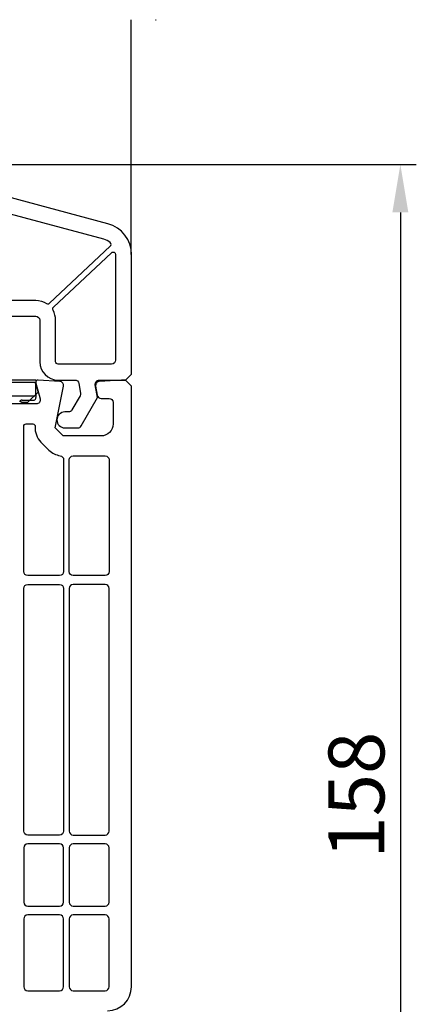
# Model space of a CAD drawing. Units: millimetres. Extents: x 22325 to 30730, y 1935 to 9112.
# Drawn here: x 26787 to 26837, y 3101 to 3224 of the extents above; entities that cross this region are included whole.
import ezdxf

# ---------------------------------------------------------------- set-up
doc = ezdxf.new("R2010")
doc.units = ezdxf.units.MM
doc.header["$LTSCALE"] = 12
doc.header["$PDMODE"] = 33
doc.header["$PDSIZE"] = -0.5
doc.linetypes.add('VEKA_STRICHPUNKTLINIE', pattern=[10, 5, -2.5, 0, -2.5])
for name, color, linetype in [('VEKA_CONTOUR', 7, 'Continuous'), ('VEKA_PVC_ANCILLARY', 1, 'Continuous'), ('VEKA_PVC_INSIDE', 7, 'Continuous'), ('VEKA_PVC_OUTSIDE', 7, 'Continuous')]:
    doc.layers.add(name, color=color, linetype=linetype)
doc.styles.get("Standard").update_dxf_attribs({"font": 'isocp.shx'})
doc.dimstyles.new('MB_1_2', dxfattribs={"dimscale": 2, "dimtxt": 3.5, "dimasz": 3, "dimexe": 1, "dimexo": 3.5, "dimgap": 1, "dimtad": 1, "dimdec": 3, "dimdsep": 46, "dimtxsty": 'Standard', "dimcen": 2, "dimdle": 2, "dimazin": 2, "dimtfac": 1, "dimtdec": 1, "dimtix": 1, "dimtmove": 2, "dimatfit": 3, "dimfxl": 1, "dimtolj": 1, "dimtzin": 0, "dimarcsym": 0})

# ---------------------------------------------------------------- blocks, each defined once
blk = doc.blocks.new('*D219')
at = {"color": 1, "linetype": 'ByBlock', "lineweight": -2, "transparency": 16777216}
for p, q in [((-59, 158), (35.68, 158)), ((33.68, 152), (33.68, 6)), ((5.4, 0), (35.68, 0))]:
    blk.add_line(p, q, dxfattribs=at)
at = {"color": 1, "transparency": 16777216}
for points in [[(32.68, 152), (34.68, 152), (33.68, 158)], [(32.68, 6), (34.68, 6), (33.68, 0)]]:
    blk.add_solid(points, dxfattribs=at)
at = {"layer": 'DEFPOINTS', "color": 0, "transparency": 16777216}
for p in [(-66, 158), (-1.6, 0), (33.68, 0)]:
    blk.add_point(p, dxfattribs=at)
at = {"color": 1, "transparency": 16777216, "insert": (28.18, 79), "char_height": 7, "attachment_point": 5, "rotation": 90}
blk.add_mtext('\\A1;158', dxfattribs=at)
blk = doc.blocks.new('HST Flügel Unten')
at = {"layer": 'VEKA_CONTOUR', "color": 1, "linetype": 'VEKA_STRICHPUNKTLINIE'}
blk.add_line((-87, 176.14), (4.9777, 176.14), dxfattribs=at)
at = {"layer": 'VEKA_CONTOUR', "color": 1, "linetype": 'Continuous'}
blk.add_line((-0.0223, 146.7248), (-0.0223, 176.14), dxfattribs=at)
at = {"layer": 'VEKA_PVC_ANCILLARY', "color": 6, "ltscale": 0.13799}
blk.add_line((-12.0001, 130.9999), (-17.5198, 130.9999), dxfattribs=at)
at = {"layer": 'VEKA_PVC_ANCILLARY', "color": 6, "ltscale": 0.0125}
blk.add_line((-12.0001, 130.9999), (-12.0001, 130.4999), dxfattribs=at)
at = {"layer": 'VEKA_PVC_ANCILLARY', "color": 6, "ltscale": 0.11933}
blk.add_line((-12.2001, 130.6999), (-16.9733, 130.6999), dxfattribs=at)
at = {"layer": 'VEKA_PVC_ANCILLARY', "color": 6, "ltscale": 0.0325}
blk.add_line((-12.0001, 129.1999), (-12.0001, 130.4999), dxfattribs=at)
at = {"layer": 'VEKA_PVC_ANCILLARY', "color": 6, "ltscale": 0.025778}
blk.add_line((-11.7041, 129.5557), (-11.971, 130.5517), dxfattribs=at)
at = {"layer": 'VEKA_PVC_ANCILLARY', "color": 6, "ltscale": 0.130718}
blk.add_line((-12.2001, 128.9999), (-17.4289, 128.9999), dxfattribs=at)
at = {"layer": 'VEKA_PVC_ANCILLARY', "color": 6, "ltscale": 0.0025}
for p, q in [((-13.9102, 128.3999), (-13.9102, 128.4221)), ((-12.0001, 128.6999), (-12.0001, 128.7999))]:
    blk.add_line(p, q, dxfattribs=at)
at = {"layer": 'VEKA_PVC_ANCILLARY', "color": 6, "ltscale": 0.03771}
blk.add_line((-13.7085, 128.4999), (-12.2001, 128.4999), dxfattribs=at)
at = {"layer": 'VEKA_PVC_ANCILLARY', "color": 6, "ltscale": 0.042447}
blk.add_line((-12.9306, 128.2585), (-11.73, 129.4591), dxfattribs=at)
at = {"layer": 'VEKA_PVC_ANCILLARY', "color": 6, "ltscale": 0.01}
blk.add_line((-12.0001, 129.1999), (-12.0001, 128.7999), dxfattribs=at)
at = {"layer": 'VEKA_PVC_ANCILLARY', "color": 6, "ltscale": 0.015953}
blk.add_line((-13.072, 128.1999), (-13.7102, 128.1999), dxfattribs=at)
at = {"layer": 'VEKA_PVC_ANCILLARY', "color": 6}
for centre, radius, start, end in [((-12.2001, 130.4999), 0.2, 0, 90.000003), ((-12.1642, 130.4999), 0.2, 15, 34.891069), ((-11.8007, 129.5298), 0.1, 314.99999, 15.000007), ((-13.7085, 128.1999), 0.3, 90.000003, 170.405926), ((-13.7102, 128.3999), 0.2, 179.999995, 269.999997), ((-13.7102, 128.3999), 0.2, 180.000005, 270.000001), ((-13.7102, 128.3999), 0.2, 179.999995, 269.999997), ((-13.7102, 128.3999), 0.2, 179.999995, 269.999997), ((-12.2001, 129.1999), 0.2, 270.000001, 0.00001), ((-12.2001, 128.6999), 0.2, 270.000001, 0.00001), ((-13.072, 128.3999), 0.2, 270.000001, 314.99999)]:
    blk.add_arc(centre, radius, start, end, dxfattribs=at)
at = {"layer": 'VEKA_PVC_INSIDE', "color": 7, "linetype": 'Continuous'}
for points in [[(-21.5001, 153.0935), (-21.5001, 141.4999, 0.41421356), (-21.0001, 140.9999), (-12.0001, 140.9999, -0.14638482), (-10.6271, 140.5892, 0.34714491), (-10.2568, 140.6214), (-2.6594, 147.7719, 0.43920681), (-2.6647, 148.2137, 0.11787096), (-3.4825, 148.6567), (-21.1225, 153.3833, 0.49314543)], [(-2.0001, 146.7368), (-2.0001, 133.4999, -0.41421356), (-2.5001, 132.9999), (-9.2001, 132.9999, -0.41421356), (-9.5001, 133.2999), (-9.5001, 138.4999, 0.1309474), (-9.8316, 139.7439, -0.34714491), (-9.777, 140.1117), (-2.5058, 146.9552, -0.65727958)], [(-12.365, 125.4994, -0.43531077), (-12.0658, 125.178, 0.21756015), (-11.3399, 123.2316), (-10.3399, 122.2316, 0.16196946), (-8.9287, 121.525, -0.37289568), (-8.5, 121.0301), (-8.5, 106.9994, -0.41421356), (-9, 106.4994), (-13, 106.4994, -0.41421356), (-13.5, 106.9994), (-13.5, 125.1994, -0.41421356), (-13.2, 125.4994)], [(-7.8, 120.9994, -0.41421356), (-7.3, 121.4994), (-3.3, 121.4994, -0.41421356), (-2.8, 120.9994), (-2.8, 106.9994, -0.41421356), (-3.3, 106.4994), (-7.3, 106.4994, -0.41421356), (-7.8, 106.9994)], [(-8.5, 74.4994, -0.41421356), (-9, 73.9994), (-13, 73.9994, -0.41421356), (-13.5, 74.4994), (-13.5, 104.8994, -0.41421356), (-13, 105.3994), (-9, 105.3994, -0.41421356), (-8.5, 104.8994)], [(-7.8, 74.4994, 0.41421356), (-7.3, 73.9994), (-3.3, 73.9994, 0.41421356), (-2.8, 74.4994), (-2.8, 104.8994, 0.41421356), (-3.3, 105.3994), (-7.3, 105.3994, 0.41421356), (-7.8, 104.8994)], [(-13, 65.0994), (-9, 65.0994, 0.41421356), (-8.5, 65.5994), (-8.5, 72.3994, 0.41421356), (-9, 72.8994), (-13, 72.8994, 0.41421356), (-13.5, 72.3994), (-13.5, 65.5994, 0.41421356)], [(-7.8, 65.5994, 0.41421356), (-7.3, 65.0994), (-3.3, 65.0994, 0.41421356), (-2.8, 65.5994), (-2.8, 72.3994, 0.41421356), (-3.3, 72.8994), (-7.3, 72.8994, 0.41421356), (-7.8, 72.3994)], [(-8.9989, 63.9994), (-13, 63.9994, 0.41421356), (-13.5, 63.4994), (-13.5, 54.9994, 0.41421356), (-13, 54.4994), (-8.9989, 54.4994, 0.41421356), (-8.4989, 54.9994), (-8.4989, 63.4994, 0.41421356)], [(-2.8, 63.4994, 0.41421356), (-3.3, 63.9994), (-7.2989, 63.9994, 0.41421356), (-7.7989, 63.4994), (-7.7989, 54.9994, 0.41421356), (-7.2989, 54.4994), (-3.3, 54.4994, 0.41421356), (-2.8, 54.9994)]]:
    blk.add_lwpolyline(points, format="xyb", close=True, dxfattribs=at)
at = {"layer": 'VEKA_PVC_OUTSIDE'}
blk.add_lwpolyline([(-3, 51.9994, 0.41421356), (0, 54.9994), (0, 130.2494), (-0.75, 130.9994), (-1.25, 130.9994), (-4.0331, 130.8146, 0.44627474), (-4.4924, 130.2288), (-4.2956, 129.1126, 0.36397023), (-3.8032, 128.6994), (-2.8, 128.6994, -0.41421356), (-2.3, 128.1994), (-2.3, 125.4994, -0.41421356), (-3.8, 123.9994), (-8.5722, 123.9994), (-9.5722, 124.9994), (-8.51, 130.22, 0.45414634), (-8.9669, 130.8185), (-11.6801, 130.9987, 0.51393019), (-11.9898, 130.6218), (-11.4558, 128.6288, -0.49314543), (-11.9387, 127.9994), (-40.2859, 127.9994, 0.20151275)], format="xyb", dxfattribs=at)
at = {"layer": 'VEKA_PVC_OUTSIDE', "color": 7, "linetype": 'Continuous'}
blk.add_lwpolyline([(-21.0001, 138.9999), (-12.0001, 138.9999, -0.41421356), (-11.5001, 138.4999), (-11.5001, 133.2999, 0.41421356), (-9.2001, 130.9999), (-7.0885, 130.9999, -0.36397023), (-6.5961, 130.5868), (-6.3778, 129.3488, -0.17632698), (-6.4372, 129.0119), (-7.4544, 127.2499, -0.26794919), (-7.8874, 126.9999), (-8.3501, 126.9999, 1), (-8.3501, 124.9999), (-6.7327, 124.9999, 0.26794919), (-6.2997, 125.2499), (-4.2501, 128.7999), (-4.5346, 130.4131, -0.46630766), (-4.0422, 130.9999), (-0.7501, 130.9999), (-0.0001, 131.7499), (-0.0001, 146.7248, 0.33945426), (-2.9649, 150.5885), (-23.1225, 155.9897, 0.49314543)], format="xyb", dxfattribs=at)
dim = blk.add_linear_dim(base=(33.6802, 0), p1=(-65.9998, 157.9989), p2=(-1.6, 0), angle=90, dimstyle='MB_1_2', override={"dimdec": 0, "dimclrd": 1, "dimclre": 1, "dimclrt": 1, "dimtdec": 3})
dim.commit()
dim.dimension.update_dxf_attribs({"geometry": '*D219', "text_midpoint": (28.1802, 78.9995)})

msp = doc.modelspace()

# ---------------------------------------------------------------- block references
at = {"color": 7}
msp.add_blockref('HST Flügel Unten', (26801.1478, 3047.8466), dxfattribs=at)

doc.saveas('drawing.dxf')
